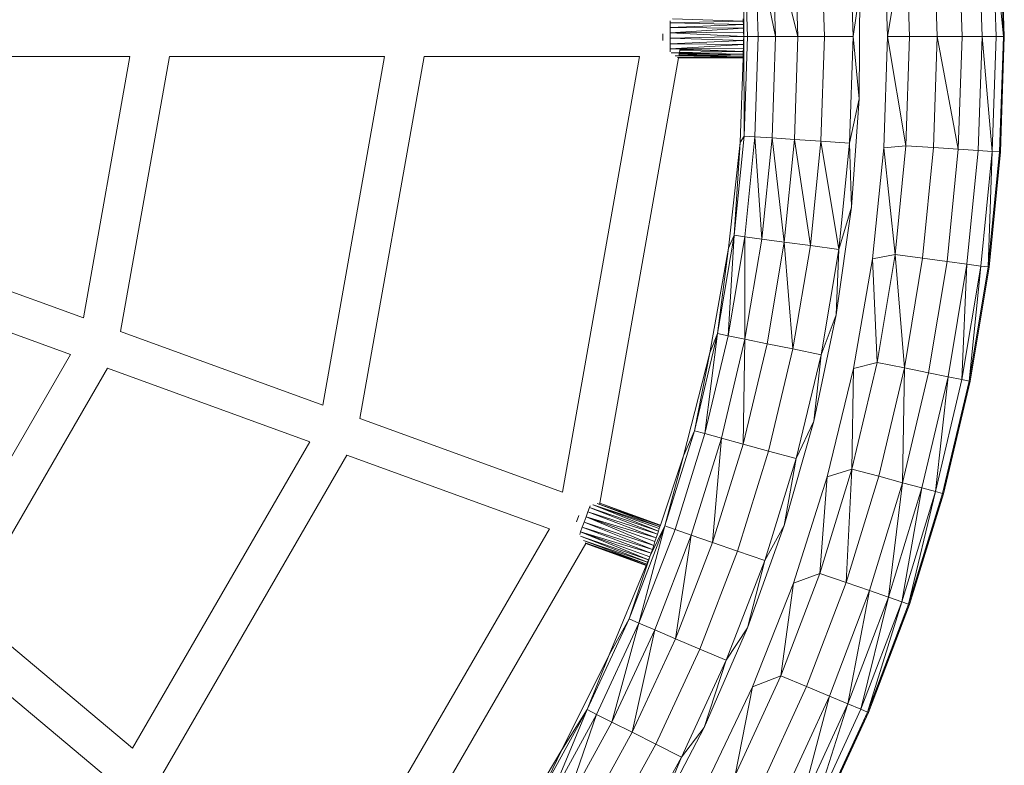
# Model space of a CAD drawing. Units: millimetres. Extents: x -16115 to 3643, y -6075 to 16772.
# Drawn here: x -1591 to -1338, y -1360 to -1169 of the extents above; entities that cross this region are included whole.
import ezdxf

# ---------------------------------------------------------------- set-up
doc = ezdxf.new("R2010")
doc.units = ezdxf.units.MM
doc.header["$MEASUREMENT"] = 0
doc.layers.add('InterSystem-drawing', color=7, linetype='Continuous')

msp = doc.modelspace()

# ---------------------------------------------------------------- linework, layer by layer
at = {"layer": 'InterSystem-drawing', "color": 7, "linetype": 'Continuous', "lineweight": 13, "flags": 128}
for points in [[(-1367.67, -1172.96), (-1368.65, -1144.3)], [(-1354.9, -1172.96), (-1355.84, -1144.36)], [(-1348.55, -1172.96), (-1349.51, -1143.94)], [(-1343.4, -1172.96), (-1344.37, -1143.6)], [(-1340.76, -1143.36), (-1337.91, -1172.96)], [(-1339.78, -1172.96), (-1340.76, -1143.36)], [(-1338.89, -1143.24), (-1337.67, -1172.96)], [(-1337.91, -1172.96), (-1338.89, -1143.24)], [(-1337.67, -1172.96), (-1338.65, -1143.22)], [(-1396.54, -1172.97), (-1401.82, -1147.14)], [(-1401.82, -1147.14), (-1400.96, -1172.97)], [(-1390.74, -1172.97), (-1397.41, -1146.84)], [(-1397.41, -1146.84), (-1396.54, -1172.97)], [(-1391.63, -1146.45), (-1390.74, -1172.97)], [(-1384.84, -1146), (-1383.94, -1172.97)], [(-1377.47, -1145.51), (-1376.55, -1172.97)], [(-1367.67, -1172.96), (-1362.98, -1144.84)], [(-1362.05, -1172.96), (-1362.98, -1144.84)], [(-1404.67, -1172.97), (-1404.59, -1147.32)], [(-1403.73, -1172.97), (-1404.59, -1147.32)], [(-1374.84, -1161.03), (-1376.55, -1172.97)], [(-1374.98, -1188.99), (-1374.84, -1161.03)], [(-1423.6, -1168.97), (-1423.6, -1169.44)], [(-1423.6, -1169.44), (-1404.81, -1169.08)], [(-1423.6, -1169.44), (-1404.78, -1169.9)], [(-1423.6, -1169.44), (-1423.6, -1170.65)], [(-1423.6, -1170.65), (-1404.78, -1169.9)], [(-1422.99, -1168.45), (-1404.81, -1169.08)], [(-1404.83, -1168.41), (-1404.81, -1169.08)], [(-1404.81, -1169.08), (-1404.78, -1169.9)], [(-1404.78, -1169.9), (-1404.74, -1170.87)], [(-1425.52, -1172.28), (-1425.52, -1174.02)], [(-1404.74, -1170.87), (-1423.6, -1170.65)], [(-1423.6, -1170.65), (-1423.6, -1172.02)], [(-1423.6, -1172.02), (-1404.74, -1170.87)], [(-1404.71, -1171.91), (-1423.6, -1172.02)], [(-1423.6, -1172.02), (-1404.67, -1172.97)], [(-1423.6, -1172.02), (-1423.6, -1173.15)], [(-1404.74, -1170.87), (-1404.71, -1171.91)], [(-1404.71, -1171.91), (-1404.67, -1172.97)], [(-1423.6, -1173.45), (-1404.67, -1172.97)], [(-1423.6, -1173.15), (-1423.6, -1173.45)], [(-1423.6, -1173.45), (-1404.71, -1174.03)], [(-1423.6, -1173.45), (-1423.6, -1174.85)], [(-1423.6, -1174.85), (-1404.71, -1174.03)], [(-1404.74, -1175.08), (-1423.6, -1174.85)], [(-1423.6, -1174.85), (-1423.6, -1176.13)], [(-1404.71, -1174.03), (-1404.74, -1175.08)], [(-1404.67, -1172.97), (-1404.71, -1174.03)], [(-1404.58, -1198.61), (-1404.67, -1172.97)], [(-1404.67, -1172.97), (-1403.73, -1172.97)], [(-1403.73, -1172.97), (-1404.58, -1198.61)], [(-1400.96, -1172.97), (-1403.73, -1172.97)], [(-1400.96, -1172.97), (-1401.82, -1198.8)], [(-1400.96, -1172.97), (-1396.54, -1172.97)], [(-1396.54, -1172.97), (-1397.41, -1199.09)], [(-1396.54, -1172.97), (-1390.74, -1172.97)], [(-1390.74, -1172.97), (-1391.63, -1199.48)], [(-1390.74, -1172.97), (-1383.94, -1172.97)], [(-1383.94, -1172.97), (-1384.84, -1199.93)], [(-1383.94, -1172.97), (-1376.55, -1172.97)], [(-1376.55, -1172.97), (-1377.47, -1200.42)], [(-1374.98, -1188.99), (-1376.55, -1172.97)], [(-1368.65, -1201.63), (-1367.67, -1172.96)], [(-1362.98, -1201.09), (-1367.67, -1172.96)], [(-1367.67, -1172.96), (-1362.05, -1172.96)], [(-1362.05, -1172.96), (-1362.98, -1201.09)], [(-1354.9, -1172.96), (-1362.05, -1172.96)], [(-1355.84, -1201.57), (-1354.9, -1172.96)], [(-1348.55, -1172.96), (-1354.9, -1172.96)], [(-1354.9, -1172.96), (-1349.51, -1201.99)], [(-1349.51, -1201.99), (-1348.55, -1172.96)], [(-1343.4, -1172.96), (-1348.55, -1172.96)], [(-1344.37, -1202.33), (-1343.4, -1172.96)], [(-1339.78, -1172.96), (-1343.4, -1172.96)], [(-1343.4, -1172.96), (-1340.75, -1202.57)], [(-1340.75, -1202.57), (-1339.78, -1172.96)], [(-1337.91, -1172.96), (-1339.78, -1172.96)], [(-1338.89, -1202.69), (-1337.91, -1172.96)], [(-1338.65, -1202.7), (-1337.67, -1172.96)], [(-1337.91, -1172.96), (-1338.65, -1202.7)], [(-1337.67, -1172.96), (-1337.91, -1172.96)], [(-1423.6, -1176.13), (-1404.74, -1175.08)], [(-1404.78, -1176.04), (-1423.6, -1176.13)], [(-1423.6, -1176.13), (-1423.6, -1176.95)], [(-1423.6, -1176.13), (-1421.04, -1176.23)], [(-1423.39, -1177.18), (-1421.2, -1177.14)], [(-1423.39, -1177.18), (-1421.22, -1177.23)], [(-1421.26, -1177.48), (-1421.27, -1177.55)], [(-1421.25, -1177.4), (-1421.26, -1177.48)], [(-1421.26, -1177.48), (-1404.83, -1177.54)], [(-1421.22, -1177.23), (-1421.25, -1177.4)], [(-1421.25, -1177.4), (-1417.89, -1177.29)], [(-1421.22, -1177.23), (-1417.89, -1177.29)], [(-1421.1, -1176.55), (-1421.2, -1177.14)], [(-1421.2, -1177.14), (-1404.81, -1176.86)], [(-1421.08, -1176.45), (-1421.1, -1176.55)], [(-1421.1, -1176.55), (-1404.81, -1176.86)], [(-1421.04, -1176.23), (-1421.08, -1176.45)], [(-1421.08, -1176.45), (-1417.61, -1176.36)], [(-1421.04, -1176.23), (-1417.61, -1176.36)], [(-1417.89, -1177.29), (-1404.83, -1177.54)], [(-1417.61, -1176.36), (-1404.81, -1176.86)], [(-1414.54, -1177.75), (-1404.83, -1177.54)], [(-1404.83, -1177.54), (-1404.85, -1178.05)], [(-1404.81, -1176.86), (-1404.83, -1177.54)], [(-1404.78, -1176.04), (-1404.81, -1176.86)], [(-1404.74, -1175.08), (-1404.78, -1176.04)], [(-1562.57, -1178.15), (-1617.92, -1178.15)], [(-1574.5, -1245.41), (-1562.57, -1178.15)], [(-1552.41, -1178.15), (-1564.96, -1248.88)], [(-1497.05, -1178.15), (-1552.41, -1178.15)], [(-1512.97, -1267.81), (-1497.05, -1178.15)], [(-1486.9, -1178.15), (-1503.43, -1271.28)], [(-1431.53, -1178.15), (-1486.9, -1178.15)], [(-1451.33, -1290.24), (-1431.53, -1178.15)], [(-1421.44, -1178.45), (-1441.68, -1293.07)], [(-1422.32, -1177.93), (-1421.33, -1177.91)], [(-1421.35, -1177.97), (-1422.29, -1177.96)], [(-1421.69, -1178.35), (-1404.85, -1178.05)], [(-1421.42, -1178.39), (-1421.68, -1178.39)], [(-1421.42, -1178.39), (-1421.44, -1178.45)], [(-1421.44, -1178.45), (-1421.42, -1178.44)], [(-1404.86, -1178.37), (-1421.42, -1178.39)], [(-1421.42, -1178.39), (-1415.69, -1178.42)], [(-1421.42, -1178.44), (-1415.69, -1178.42)], [(-1421.42, -1178.44), (-1404.87, -1178.47)], [(-1421.33, -1177.91), (-1421.35, -1177.97)], [(-1404.85, -1178.05), (-1421.35, -1177.97)], [(-1421.27, -1177.55), (-1421.33, -1177.91)], [(-1421.33, -1177.91), (-1414.54, -1177.75)], [(-1421.27, -1177.55), (-1414.54, -1177.75)], [(-1415.69, -1178.42), (-1414.93, -1178.42)], [(-1414.93, -1178.42), (-1404.86, -1178.37)], [(-1414.93, -1178.42), (-1404.87, -1178.47)], [(-1414.54, -1177.75), (-1404.85, -1178.05)], [(-1404.87, -1178.47), (-1405.64, -1200.29)], [(-1404.86, -1178.37), (-1404.87, -1178.47)], [(-1404.85, -1178.05), (-1404.86, -1178.37)], [(-1374.98, -1188.99), (-1377.47, -1200.42)], [(-1377.01, -1216.88), (-1374.98, -1188.99)], [(-1405.64, -1200.29), (-1408.57, -1227.47)], [(-1407.15, -1224.14), (-1404.58, -1198.61)], [(-1405.64, -1200.29), (-1407.15, -1224.14)], [(-1405.64, -1200.29), (-1404.58, -1198.61)], [(-1401.82, -1198.8), (-1404.58, -1198.61)], [(-1401.82, -1198.8), (-1404.41, -1224.51)], [(-1401.82, -1198.8), (-1397.41, -1199.09)], [(-1400.03, -1225.1), (-1401.82, -1198.8)], [(-1397.41, -1199.09), (-1400.03, -1225.1)], [(-1397.41, -1199.09), (-1391.63, -1199.48)], [(-1394.28, -1225.87), (-1397.41, -1199.09)], [(-1391.63, -1199.48), (-1394.28, -1225.87)], [(-1387.54, -1226.78), (-1391.63, -1199.48)], [(-1391.63, -1199.48), (-1384.84, -1199.93)], [(-1384.84, -1199.93), (-1387.54, -1226.78)], [(-1380.22, -1227.76), (-1384.84, -1199.93)], [(-1384.84, -1199.93), (-1377.47, -1200.42)], [(-1377.47, -1200.42), (-1380.22, -1227.76)], [(-1377.01, -1216.88), (-1377.47, -1200.42)], [(-1371.58, -1230.15), (-1368.65, -1201.63)], [(-1368.65, -1201.63), (-1362.98, -1201.09)], [(-1368.65, -1201.63), (-1365.76, -1229.1)], [(-1365.76, -1229.1), (-1362.98, -1201.09)], [(-1362.98, -1201.09), (-1355.84, -1201.57)], [(-1355.84, -1201.57), (-1358.67, -1230.04)], [(-1349.51, -1201.99), (-1355.84, -1201.57)], [(-1352.38, -1230.88), (-1349.51, -1201.99)], [(-1344.37, -1202.33), (-1349.51, -1201.99)], [(-1347.28, -1231.56), (-1344.37, -1202.33)], [(-1340.75, -1202.57), (-1344.37, -1202.33)], [(-1343.69, -1232.04), (-1340.75, -1202.57)], [(-1340.75, -1202.57), (-1341.83, -1232.28)], [(-1341.83, -1232.28), (-1338.89, -1202.69)], [(-1341.6, -1232.32), (-1338.65, -1202.7)], [(-1338.89, -1202.69), (-1340.75, -1202.57)], [(-1338.65, -1202.7), (-1338.89, -1202.69)], [(-1380.92, -1244.56), (-1377.01, -1216.88)], [(-1377.01, -1216.88), (-1380.22, -1227.76)], [(-1411.42, -1249.44), (-1407.15, -1224.14)], [(-1408.7, -1249.99), (-1407.15, -1224.14)], [(-1404.41, -1224.51), (-1408.7, -1249.99)], [(-1408.57, -1227.47), (-1407.15, -1224.14)], [(-1404.41, -1224.51), (-1407.15, -1224.14)], [(-1404.41, -1224.51), (-1400.03, -1225.1)], [(-1404.37, -1250.87), (-1404.41, -1224.51)], [(-1400.03, -1225.1), (-1404.37, -1250.87)], [(-1400.03, -1225.1), (-1394.28, -1225.87)], [(-1626.5, -1226.48), (-1574.5, -1245.41)], [(-1408.57, -1227.47), (-1413.42, -1254.38)], [(-1408.57, -1227.47), (-1411.42, -1249.44)], [(-1394.28, -1225.87), (-1398.7, -1252.03)], [(-1392.03, -1253.38), (-1394.28, -1225.87)], [(-1394.28, -1225.87), (-1387.54, -1226.78)], [(-1387.54, -1226.78), (-1392.03, -1253.38)], [(-1387.54, -1226.78), (-1380.22, -1227.76)], [(-1380.22, -1227.76), (-1384.79, -1254.85)], [(-1380.92, -1244.56), (-1380.22, -1227.76)], [(-1376.45, -1258.42), (-1371.58, -1230.15)], [(-1371.58, -1230.15), (-1365.76, -1229.1)], [(-1371.58, -1230.15), (-1370.39, -1256.86)], [(-1370.39, -1256.86), (-1365.76, -1229.1)], [(-1365.76, -1229.1), (-1358.67, -1230.04)], [(-1365.76, -1229.1), (-1363.38, -1258.27)], [(-1358.67, -1230.04), (-1363.38, -1258.27)], [(-1358.67, -1230.04), (-1352.38, -1230.88)], [(-1352.38, -1230.88), (-1357.16, -1259.52)], [(-1347.28, -1231.56), (-1352.38, -1230.88)], [(-1352.11, -1260.54), (-1347.28, -1231.56)], [(-1347.28, -1231.56), (-1348.56, -1261.25)], [(-1348.56, -1261.25), (-1343.69, -1232.04)], [(-1343.69, -1232.04), (-1347.28, -1231.56)], [(-1343.69, -1232.04), (-1346.73, -1261.62)], [(-1346.73, -1261.62), (-1341.83, -1232.28)], [(-1346.49, -1261.67), (-1341.6, -1232.32)], [(-1341.83, -1232.28), (-1343.69, -1232.04)], [(-1341.6, -1232.32), (-1341.83, -1232.28)], [(-1577.88, -1254.82), (-1629.9, -1235.88)], [(-1386.7, -1271.92), (-1380.92, -1244.56)], [(-1380.92, -1244.56), (-1384.79, -1254.85)], [(-1564.96, -1248.88), (-1512.97, -1267.81)], [(-1417.37, -1274.4), (-1411.42, -1249.44)], [(-1411.42, -1249.44), (-1414.7, -1275.13)], [(-1408.7, -1249.99), (-1414.7, -1275.13)], [(-1413.42, -1254.38), (-1411.42, -1249.44)], [(-1408.7, -1249.99), (-1411.42, -1249.44)], [(-1404.37, -1250.87), (-1410.43, -1276.3)], [(-1408.7, -1249.99), (-1404.37, -1250.87)], [(-1404.84, -1277.83), (-1404.37, -1250.87)], [(-1404.37, -1250.87), (-1398.7, -1252.03)], [(-1398.7, -1252.03), (-1404.84, -1277.83)], [(-1398.7, -1252.03), (-1392.03, -1253.38)], [(-1392.03, -1253.38), (-1398.28, -1279.63)], [(-1392.03, -1253.38), (-1384.79, -1254.85)], [(-1612.07, -1313.97), (-1577.88, -1254.82)], [(-1413.42, -1254.38), (-1420.18, -1280.87)], [(-1413.42, -1254.38), (-1417.37, -1274.4)], [(-1384.79, -1254.85), (-1391.16, -1281.58)], [(-1386.7, -1271.92), (-1384.79, -1254.85)], [(-1568.34, -1258.29), (-1604.29, -1320.49)], [(-1516.32, -1277.23), (-1568.34, -1258.29)], [(-1383.24, -1286.28), (-1376.45, -1258.42)], [(-1376.85, -1284.26), (-1370.39, -1256.86)], [(-1376.45, -1258.42), (-1376.85, -1284.26)], [(-1376.45, -1258.42), (-1370.39, -1256.86)], [(-1363.38, -1258.27), (-1370.39, -1256.86)], [(-1369.95, -1286.13), (-1363.38, -1258.27)], [(-1363.38, -1258.27), (-1363.82, -1287.79)], [(-1363.38, -1258.27), (-1357.16, -1259.52)], [(-1357.16, -1259.52), (-1363.82, -1287.79)], [(-1352.11, -1260.54), (-1358.85, -1289.13)], [(-1357.16, -1259.52), (-1352.11, -1260.54)], [(-1352.11, -1260.54), (-1355.35, -1290.08)], [(-1348.56, -1261.25), (-1352.11, -1260.54)], [(-1355.35, -1290.08), (-1348.56, -1261.25)], [(-1353.55, -1290.57), (-1346.73, -1261.62)], [(-1346.73, -1261.62), (-1353.32, -1290.63)], [(-1353.32, -1290.63), (-1346.49, -1261.67)], [(-1346.73, -1261.62), (-1348.56, -1261.25)], [(-1346.49, -1261.67), (-1346.73, -1261.62)], [(-1503.43, -1271.28), (-1451.33, -1290.24)], [(-1394.31, -1298.82), (-1386.7, -1271.92)], [(-1386.7, -1271.92), (-1391.16, -1281.58)], [(-1424.97, -1298.91), (-1417.37, -1274.4)], [(-1414.7, -1275.13), (-1422.35, -1299.82)], [(-1420.18, -1280.87), (-1417.37, -1274.4)], [(-1410.43, -1276.3), (-1418.17, -1301.27)], [(-1414.7, -1275.13), (-1417.37, -1274.4)], [(-1414.7, -1275.13), (-1410.43, -1276.3)], [(-1412.7, -1303.17), (-1410.43, -1276.3)], [(-1410.43, -1276.3), (-1404.84, -1277.83)], [(-1561.89, -1356.08), (-1516.32, -1277.23)], [(-1404.84, -1277.83), (-1412.7, -1303.17)], [(-1404.84, -1277.83), (-1398.28, -1279.63)], [(-1506.78, -1280.7), (-1554.11, -1362.6)], [(-1454.66, -1299.67), (-1506.78, -1280.7)], [(-1420.18, -1280.87), (-1426.12, -1298.71)], [(-1420.18, -1280.87), (-1424.97, -1298.91)], [(-1398.28, -1279.63), (-1406.27, -1305.4)], [(-1398.28, -1279.63), (-1391.16, -1281.58)], [(-1391.16, -1281.58), (-1399.3, -1307.82)], [(-1394.31, -1298.82), (-1391.16, -1281.58)], [(-1391.92, -1313.62), (-1383.24, -1286.28)], [(-1385.1, -1311.16), (-1376.85, -1284.26)], [(-1383.24, -1286.28), (-1385.1, -1311.16)], [(-1383.24, -1286.28), (-1376.85, -1284.26)], [(-1376.85, -1284.26), (-1378.34, -1313.49)], [(-1378.34, -1313.49), (-1369.95, -1286.13)], [(-1369.95, -1286.13), (-1376.85, -1284.26)], [(-1363.82, -1287.79), (-1369.95, -1286.13)], [(-1372.33, -1315.55), (-1363.82, -1287.79)], [(-1363.82, -1287.79), (-1367.47, -1317.22)], [(-1363.82, -1287.79), (-1358.85, -1289.13)], [(-1358.85, -1289.13), (-1367.47, -1317.22)], [(-1364.04, -1318.4), (-1358.85, -1289.13)], [(-1355.35, -1290.08), (-1364.04, -1318.4)], [(-1355.35, -1290.08), (-1362.27, -1319)], [(-1362.27, -1319), (-1353.55, -1290.57)], [(-1353.55, -1290.57), (-1362.05, -1319.08)], [(-1362.05, -1319.08), (-1353.32, -1290.63)], [(-1358.85, -1289.13), (-1355.35, -1290.08)], [(-1353.55, -1290.57), (-1355.35, -1290.08)], [(-1353.32, -1290.63), (-1353.55, -1290.57)], [(-1444.19, -1293.74), (-1444.35, -1294.17)], [(-1443.49, -1293.47), (-1443.46, -1293.46)], [(-1443.46, -1293.46), (-1443.42, -1293.45)], [(-1443.42, -1293.45), (-1426.25, -1299.11)], [(-1426.41, -1299.6), (-1443.42, -1293.45)], [(-1443.42, -1293.45), (-1426.62, -1300.24)], [(-1426.25, -1299.11), (-1442.4, -1293.15)], [(-1442.35, -1293.14), (-1426.15, -1298.81)], [(-1441.85, -1293.02), (-1441.68, -1293.07)], [(-1441.68, -1293.07), (-1426.12, -1298.71)], [(-1441.68, -1293.07), (-1426.15, -1298.81)], [(-1447.1, -1296.18), (-1447.69, -1297.81)], [(-1444.76, -1295.31), (-1445.23, -1296.59)], [(-1444.35, -1294.17), (-1444.76, -1295.31)], [(-1444.76, -1295.31), (-1426.88, -1301.02)], [(-1427.19, -1301.93), (-1444.76, -1295.31)], [(-1444.35, -1294.17), (-1426.62, -1300.24)], [(-1444.35, -1294.17), (-1426.88, -1301.02)], [(-1445.72, -1297.94), (-1446.2, -1299.26)], [(-1445.23, -1296.59), (-1445.72, -1297.94)], [(-1445.72, -1297.94), (-1427.85, -1303.93)], [(-1445.72, -1297.94), (-1428.19, -1304.93)], [(-1445.23, -1296.59), (-1427.19, -1301.93)], [(-1427.52, -1302.93), (-1445.23, -1296.59)], [(-1445.23, -1296.59), (-1427.85, -1303.93)], [(-1434.19, -1322.85), (-1424.97, -1298.91)], [(-1424.97, -1298.91), (-1431.64, -1323.93)], [(-1428.81, -1306.81), (-1424.97, -1298.91)], [(-1426.15, -1298.81), (-1426.25, -1299.11)], [(-1426.12, -1298.71), (-1426.15, -1298.81)], [(-1422.35, -1299.82), (-1424.97, -1298.91)], [(-1403.72, -1325.15), (-1394.31, -1298.82)], [(-1394.31, -1298.82), (-1399.3, -1307.82)], [(-1511.7, -1398.19), (-1454.66, -1299.67)], [(-1446.63, -1300.46), (-1446.88, -1301.13)], [(-1446.69, -1301.56), (-1429.14, -1307.6)], [(-1446.69, -1301.56), (-1429.4, -1308.23)], [(-1446.2, -1299.26), (-1446.63, -1300.46)], [(-1446.63, -1300.46), (-1428.52, -1305.93)], [(-1428.83, -1306.84), (-1446.63, -1300.46)], [(-1446.63, -1300.46), (-1429.14, -1307.6)], [(-1446.2, -1299.26), (-1428.19, -1304.93)], [(-1428.52, -1305.93), (-1446.2, -1299.26)], [(-1422.35, -1299.82), (-1431.64, -1323.93)], [(-1418.17, -1301.27), (-1427.57, -1325.66)], [(-1426.88, -1301.02), (-1427.19, -1301.93)], [(-1426.62, -1300.24), (-1426.88, -1301.02)], [(-1426.41, -1299.6), (-1426.62, -1300.24)], [(-1426.25, -1299.11), (-1426.41, -1299.6)], [(-1422.35, -1299.82), (-1418.17, -1301.27)], [(-1422.24, -1327.92), (-1418.17, -1301.27)], [(-1418.17, -1301.27), (-1412.7, -1303.17)], [(-1445.29, -1303.42), (-1503.6, -1404.17)], [(-1445.94, -1302.62), (-1429.4, -1308.23)], [(-1429.6, -1308.71), (-1445.92, -1302.67)], [(-1445.5, -1303.24), (-1429.6, -1308.71)], [(-1445.25, -1303.36), (-1445.49, -1303.27)], [(-1445.25, -1303.36), (-1445.29, -1303.42)], [(-1445.29, -1303.42), (-1445.27, -1303.42)], [(-1445.27, -1303.42), (-1440.68, -1305.06)], [(-1445.27, -1303.42), (-1429.76, -1309.09)], [(-1429.72, -1309), (-1445.25, -1303.36)], [(-1445.25, -1303.36), (-1440.68, -1305.06)], [(-1427.85, -1303.93), (-1428.19, -1304.93)], [(-1427.52, -1302.93), (-1427.85, -1303.93)], [(-1427.19, -1301.93), (-1427.52, -1302.93)], [(-1412.7, -1303.17), (-1422.24, -1327.92)], [(-1412.7, -1303.17), (-1406.27, -1305.4)], [(-1440.68, -1305.06), (-1429.76, -1309.09)], [(-1428.52, -1305.93), (-1428.81, -1306.81)], [(-1428.19, -1304.93), (-1428.52, -1305.93)], [(-1406.27, -1305.4), (-1415.97, -1330.58)], [(-1406.27, -1305.4), (-1399.3, -1307.82)], [(-1429.76, -1309.09), (-1439.27, -1332.07)], [(-1428.83, -1306.84), (-1434.19, -1322.85)], [(-1429.72, -1309), (-1429.76, -1309.09)], [(-1429.6, -1308.71), (-1429.72, -1309)], [(-1429.4, -1308.23), (-1429.6, -1308.71)], [(-1429.14, -1307.6), (-1429.4, -1308.23)], [(-1428.83, -1306.84), (-1429.14, -1307.6)], [(-1428.81, -1306.81), (-1428.83, -1306.84)], [(-1399.3, -1307.82), (-1409.17, -1333.46)], [(-1403.72, -1325.15), (-1399.3, -1307.82)], [(-1395.12, -1337.47), (-1385.1, -1311.16)], [(-1391.92, -1313.62), (-1385.1, -1311.16)], [(-1378.34, -1313.49), (-1385.1, -1311.16)], [(-1402.43, -1340.29), (-1391.92, -1313.62)], [(-1391.92, -1313.62), (-1395.12, -1337.47)], [(-1388.52, -1340.23), (-1378.34, -1313.49)], [(-1372.33, -1315.55), (-1378.34, -1313.49)], [(-1382.66, -1342.69), (-1372.33, -1315.55)], [(-1372.33, -1315.55), (-1377.92, -1344.68)], [(-1367.47, -1317.22), (-1372.33, -1315.55)], [(-1377.92, -1344.68), (-1367.47, -1317.22)], [(-1367.47, -1317.22), (-1374.58, -1346.08)], [(-1364.04, -1318.4), (-1374.58, -1346.08)], [(-1372.85, -1346.8), (-1364.04, -1318.4)], [(-1362.27, -1319), (-1372.85, -1346.8)], [(-1362.27, -1319), (-1372.63, -1346.89)], [(-1372.63, -1346.89), (-1362.05, -1319.08)], [(-1367.47, -1317.22), (-1364.04, -1318.4)], [(-1364.04, -1318.4), (-1362.27, -1319)], [(-1362.05, -1319.08), (-1362.27, -1319)], [(-1604.29, -1320.49), (-1561.89, -1356.08)], [(-1444.99, -1346.13), (-1434.19, -1322.85)], [(-1431.64, -1323.93), (-1442.52, -1347.38)], [(-1439.27, -1332.07), (-1434.19, -1322.85)], [(-1438.57, -1349.37), (-1431.64, -1323.93)], [(-1431.64, -1323.93), (-1434.19, -1322.85)], [(-1431.64, -1323.93), (-1427.57, -1325.66)], [(-1427.57, -1325.66), (-1438.57, -1349.37)], [(-1433.4, -1351.98), (-1427.57, -1325.66)], [(-1427.57, -1325.66), (-1422.24, -1327.92)], [(-1414.9, -1350.78), (-1403.72, -1325.15)], [(-1403.72, -1325.15), (-1409.17, -1333.46)], [(-1568.32, -1363.74), (-1610.72, -1328.15)], [(-1422.24, -1327.92), (-1433.4, -1351.98)], [(-1422.24, -1327.92), (-1415.97, -1330.58)], [(-1415.97, -1330.58), (-1427.33, -1355.05)], [(-1415.97, -1330.58), (-1409.17, -1333.46)], [(-1439.27, -1332.07), (-1451.51, -1356.52)], [(-1439.27, -1332.07), (-1444.99, -1346.13)], [(-1409.17, -1333.46), (-1420.73, -1358.38)], [(-1414.9, -1350.78), (-1409.17, -1333.46)], [(-1406.85, -1363.05), (-1395.12, -1337.47)], [(-1402.43, -1340.29), (-1395.12, -1337.47)], [(-1388.52, -1340.23), (-1395.12, -1337.47)], [(-1414.75, -1366.19), (-1402.43, -1340.29)], [(-1402.43, -1340.29), (-1406.85, -1363.05)], [(-1400.45, -1366.25), (-1388.52, -1340.23)], [(-1382.66, -1342.69), (-1388.52, -1340.23)], [(-1394.77, -1369.08), (-1382.66, -1342.69)], [(-1382.66, -1342.69), (-1390.16, -1371.38)], [(-1390.16, -1371.38), (-1377.92, -1344.68)], [(-1377.92, -1344.68), (-1386.92, -1373)], [(-1377.92, -1344.68), (-1382.66, -1342.69)], [(-1374.58, -1346.08), (-1377.92, -1344.68)], [(-1457.32, -1368.63), (-1444.99, -1346.13)], [(-1444.99, -1346.13), (-1454.94, -1370.04)], [(-1451.51, -1356.52), (-1444.99, -1346.13)], [(-1442.52, -1347.38), (-1444.99, -1346.13)], [(-1386.92, -1373), (-1374.58, -1346.08)], [(-1372.85, -1346.8), (-1385.25, -1373.83)], [(-1385.03, -1373.94), (-1372.85, -1346.8)], [(-1385.03, -1373.94), (-1372.63, -1346.89)], [(-1374.58, -1346.08), (-1372.85, -1346.8)], [(-1372.63, -1346.89), (-1372.85, -1346.8)], [(-1442.52, -1347.38), (-1454.94, -1370.04)], [(-1451.13, -1372.29), (-1442.52, -1347.38)], [(-1438.57, -1349.37), (-1451.13, -1372.29)], [(-1442.52, -1347.38), (-1438.57, -1349.37)], [(-1438.57, -1349.37), (-1433.4, -1351.98)], [(-1433.4, -1351.98), (-1446.15, -1375.25)], [(-1433.4, -1351.98), (-1427.33, -1355.05)], [(-1427.79, -1375.59), (-1414.9, -1350.78)], [(-1414.9, -1350.78), (-1420.73, -1358.38)], [(-1451.51, -1356.52), (-1465.46, -1380.03)], [(-1451.51, -1356.52), (-1457.32, -1368.63)], [(-1427.33, -1355.05), (-1440.29, -1378.71)], [(-1427.33, -1355.05), (-1420.73, -1358.38)], [(-1420.73, -1358.38), (-1433.94, -1382.48)], [(-1427.79, -1375.59), (-1420.73, -1358.38)]]:
    msp.add_lwpolyline(points, dxfattribs=at)

doc.saveas('drawing.dxf')
